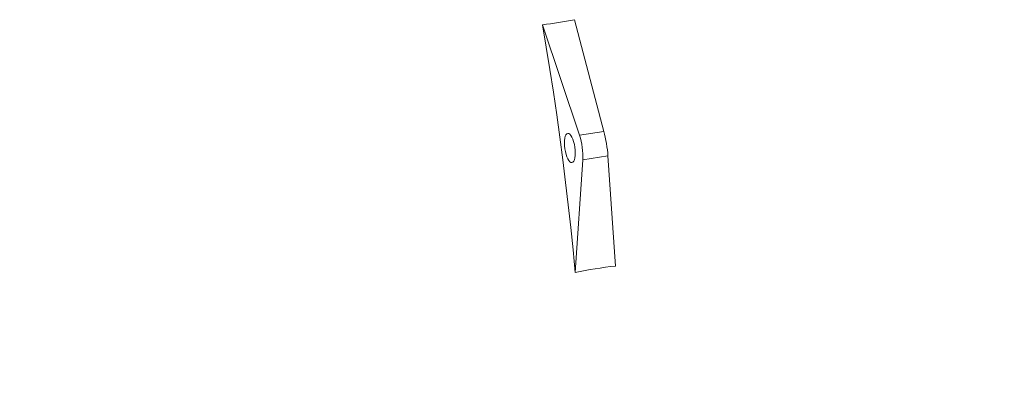
# Model space of a CAD drawing. Units: millimetres. Extents: x -14 to 8918, y 3 to 6312.
# Drawn here: x 1098 to 1697, y 1532 to 1747 of the extents above; entities that cross this region are included whole.
import ezdxf

# ---------------------------------------------------------------- set-up
doc = ezdxf.new("R2010")
doc.units = ezdxf.units.MM

msp = doc.modelspace()

# ---------------------------------------------------------------- linework, layer by layer
at = {"linetype": 'Continuous', "lineweight": 15}
for p, q in [((1438.27, 1676.59), (1415.77, 1743.75)), ((1453.1, 1678.95), (1435.17, 1746.84)), ((1438.27, 1676.59), (1453.1, 1678.95)), ((1435.64, 1593.17), (1440.23, 1661.72)), ((1440.23, 1661.72), (1455.56, 1664.17)), ((1460.15, 1597.07), (1455.56, 1664.17))]:
    msp.add_line(p, q, dxfattribs=at)
at = {"linetype": 'Continuous', "lineweight": 15, "flags": 128}
msp.add_lwpolyline([(1415.77, 1743.75), (1418.07, 1730.13), (1420.28, 1716.48), (1422.39, 1702.8), (1424.4, 1689.1), (1426.31, 1675.38), (1428.12, 1661.66), (1429.83, 1647.94), (1431.43, 1634.23), (1432.94, 1620.52), (1434.34, 1606.83), (1435.64, 1593.17)], dxfattribs=at)
at = {"linetype": 'Continuous', "lineweight": 15}
for centre, radius, start, end in [((1382.18, 2017.19), 275.49, 277.00458, 281.09037), ((1269.96, 1668.66), 656.25, 254.79549, 355.96768), ((1493.11, 1311.2), 287.77, 96.57604, 101.51891)]:
    msp.add_arc(centre, radius, start, end, dxfattribs=at)
msp.add_ellipse((1432.42, 1668.83), major_axis=(-1.28, 8.91), ratio=0.341654, dxfattribs=at)
for centre, major_axis, ratio, start_param, end_param in [((1434.8, 1668.94), (-2.13, 14.85), 0.341654, 4.156259, 5.203457), ((1452.14, 1671.71), (-2.57, 14.78), 0.164613, 4.148662, 5.19586)]:
    msp.add_ellipse(centre, major_axis=major_axis, ratio=ratio, start_param=start_param, end_param=end_param, dxfattribs=at)

doc.saveas('drawing.dxf')
